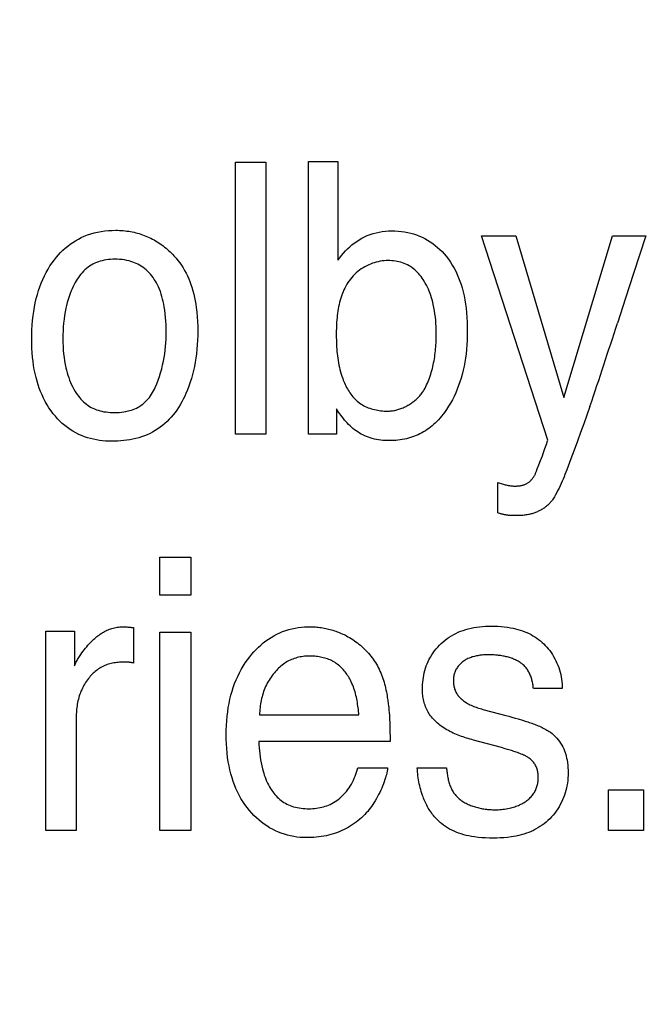
# Model space of a CAD drawing. Units: millimetres. Extents: x 0 to 1189, y 0 to 841.
# Drawn here: x 857 to 859, y 306 to 310 of the extents above; entities that cross this region are included whole.
import ezdxf

# ---------------------------------------------------------------- set-up
doc = ezdxf.new("R2010")
doc.units = ezdxf.units.MM
doc.header["$LTSCALE"] = 65.395
doc.layers.get('0').update_dxf_attribs({"linetype": 'CONTINUOUS'})
doc.layers.add('7_ALL_FEATURES', color=7, linetype='CONTINUOUS')
doc.layers.add('DEF_DRAFT_DIM', color=7, linetype='CONTINUOUS')
doc.styles.get("Standard").update_dxf_attribs({"font": 'txt', "width": 0.8})
doc.dimstyles.new('DIMSTYLE_1', dxfattribs={"dimtxt": 7, "dimasz": 3, "dimexe": 0.8, "dimexo": 0.2, "dimgap": 1.75, "dimtad": 1, "dimdec": 1, "dimlfac": 2, "dimdsep": 46, "dimtxsty": 'Standard', "dimblk": 'OPEN', "dimblk1": 'OPEN', "dimblk2": 'OPEN', "dimcen": 0.09, "dimazin": 2, "dimtp": 0.5, "dimtm": 0.5, "dimtfac": 1, "dimtdec": 1, "dimtofl": 0, "dimtmove": 0, "dimatfit": 3, "dimldrblk": 'OPEN', "dimfxl": 1, "dimtolj": 1, "dimarcsym": 0})
doc.dimstyles.new('DIMSTYLE_4', dxfattribs={"dimtxt": 7, "dimasz": 3, "dimexe": 0.8, "dimexo": 0.2, "dimgap": 1.75, "dimtad": 1, "dimdec": 1, "dimlfac": 2, "dimdsep": 46, "dimtxsty": 'Standard', "dimblk": 'OPEN', "dimblk1": 'OPEN', "dimblk2": 'OPEN', "dimcen": 0.09, "dimazin": 2, "dimtp": 0.3, "dimtm": 0.3, "dimtfac": 1, "dimtdec": 1, "dimtofl": 0, "dimtmove": 0, "dimatfit": 3, "dimldrblk": 'OPEN', "dimfxl": 1, "dimtolj": 1, "dimarcsym": 0})

# ---------------------------------------------------------------- blocks, each defined once
blk = doc.blocks.new('_OPEN')
at = {"color": 0, "linetype": 'ByBlock'}
for p, q in [((0, 0), (-1, 0.1167)), ((-1, -0.1167), (0, 0)), ((-1, 0), (0, 0))]:
    blk.add_line(p, q, dxfattribs=at)
blk = doc.blocks.new('*D21')
at = {"layer": 'DEF_DRAFT_DIM', "color": 22, "linetype": 'Continuous', "true_color": 0xe62e2e, "transparency": 16777216}
for p, q in [((892.3963, 344.0057), (739.9463, 344.0057)), ((740.7463, 344.0057), (740.7463, 317.0932)), ((740.7463, 290.1807), (740.7463, 317.0932)), ((838.279, 290.1807), (739.9463, 290.1807))]:
    blk.add_line(p, q, dxfattribs=at)
at = {"layer": 'DEF_DRAFT_DIM', "color": 22, "linetype": 'Continuous', "true_color": 0xe62e2e, "transparency": 16777216, "xscale": 3, "yscale": 3, "zscale": 3}
for p, rotation in [((740.7463, 344.0057), 90), ((740.7463, 290.1807), 270)]:
    blk.add_blockref('_OPEN', p, dxfattribs=dict(at, rotation=rotation))
blk = doc.blocks.new('*D23')
at = {"layer": 'DEF_DRAFT_DIM', "color": 22, "linetype": 'Continuous', "true_color": 0xe62e2e, "transparency": 16777216}
for p, q in [((877.9687, 326.2182), (877.9687, 397.8027)), ((827.9463, 362.2557), (878.7687, 362.2557)), ((877.9687, 362.2557), (877.9687, 326.2182)), ((877.9687, 290.1807), (877.9687, 326.2182)), ((814.2963, 290.1807), (878.7687, 290.1807))]:
    blk.add_line(p, q, dxfattribs=at)
at = {"layer": 'DEF_DRAFT_DIM', "color": 22, "linetype": 'Continuous', "true_color": 0xe62e2e, "transparency": 16777216, "xscale": 3, "yscale": 3, "zscale": 3}
for p, rotation in [((877.9687, 362.2557), 90), ((877.9687, 290.1807), 270)]:
    blk.add_blockref('_OPEN', p, dxfattribs=dict(at, rotation=rotation))

msp = doc.modelspace()

# ---------------------------------------------------------------- linework, layer by layer
at = {"layer": '7_ALL_FEATURES', "color": 7, "linetype": 'Continuous'}
for p, q in [((857.8233, 308.2432), (857.8233, 309.336)), ((857.8233, 309.336), (857.9456, 309.336)), ((857.9456, 309.336), (857.9456, 308.2432)), ((858.1172, 308.2432), (858.1172, 309.3398)), ((858.1172, 309.3398), (858.235, 309.3398)), ((858.235, 309.3398), (858.235, 308.9432)), ((859.0791, 308.2198), (858.8124, 309.0401)), ((858.8124, 309.0401), (858.9502, 309.0401)), ((858.9502, 309.0401), (859.1437, 308.3907)), ((859.1437, 308.3907), (859.3385, 309.0401)), ((859.3385, 309.0401), (859.4725, 309.0401)), ((859.4725, 309.0401), (859.4234, 308.8897)), ((858.2287, 308.3455), (858.2287, 308.2432)), ((857.9456, 308.2432), (857.8233, 308.2432)), ((858.2287, 308.2432), (858.1172, 308.2432)), ((859.0675, 308.1859), (859.0722, 308.1994)), ((859.0329, 308.0955), (859.0362, 308.104)), ((858.8782, 307.9273), (858.8782, 308.0492)), ((858.8782, 308.0492), (858.8865, 308.0466)), ((857.519, 307.5976), (857.519, 307.7499)), ((857.519, 307.7499), (857.6433, 307.7499)), ((857.6433, 307.7499), (857.6433, 307.5976)), ((857.6433, 307.5976), (857.519, 307.5976)), ((857.3856, 307.4694), (857.3902, 307.469)), ((857.0601, 306.6516), (857.0601, 307.4526)), ((857.0601, 307.4526), (857.1762, 307.4526)), ((857.1762, 307.4526), (857.1762, 307.3137)), ((857.3902, 307.469), (857.3971, 307.4682)), ((857.3971, 307.4682), (857.4017, 307.4678)), ((857.4132, 307.4669), (857.4132, 307.3244)), ((857.519, 306.6516), (857.519, 307.4488)), ((857.519, 307.4488), (857.6433, 307.4488)), ((857.6433, 307.4488), (857.6433, 306.6516)), ((857.3745, 307.328), (857.3731, 307.328)), ((859.1364, 307.2217), (859.021, 307.2217)), ((857.9196, 307.1158), (858.3193, 307.1158)), ((858.8225, 307.1368), (858.9101, 307.1137)), ((857.1827, 307.1125), (857.1827, 306.6516)), ((858.9594, 307.0997), (858.977, 307.0944)), ((858.4443, 307.0475), (858.4444, 307.0282)), ((858.4445, 307.0088), (857.9167, 307.0088)), ((858.4444, 307.0282), (858.4445, 307.0088)), ((858.8922, 306.9844), (858.78, 307.015)), ((858.9073, 306.9802), (858.8922, 306.9844)), ((858.3143, 306.9029), (858.4347, 306.9029)), ((858.5542, 306.9029), (858.6717, 306.9029)), ((859.3223, 306.6512), (859.3223, 306.8149)), ((859.3223, 306.8149), (859.4636, 306.8149)), ((859.4636, 306.8149), (859.4636, 306.6512)), ((857.1827, 306.6516), (857.0601, 306.6516)), ((857.6433, 306.6516), (857.519, 306.6516)), ((859.4636, 306.6512), (859.3223, 306.6512))]:
    msp.add_line(p, q, dxfattribs=at)
for points in [[(857.3254, 308.2153), (857.313, 308.2155), (857.3006, 308.2161), (857.2882, 308.2172), (857.2759, 308.2187), (857.2636, 308.2207), (857.2514, 308.2231), (857.2393, 308.226), (857.2273, 308.2295), (857.2155, 308.2334), (857.2039, 308.2379), (857.1926, 308.2429), (857.1807, 308.2488), (857.1692, 308.2554), (857.158, 308.2625), (857.1471, 308.2702), (857.1366, 308.2784), (857.1265, 308.287), (857.1167, 308.2962), (857.1074, 308.3057), (857.0985, 308.3156), (857.0901, 308.3259), (857.0812, 308.3376), (857.0729, 308.3497), (857.0652, 308.3622), (857.058, 308.3749), (857.0513, 308.388), (857.045, 308.4012), (857.0393, 308.4148), (857.0341, 308.4285), (857.0293, 308.4423), (857.025, 308.4563), (857.0208, 308.472), (857.017, 308.4878), (857.0138, 308.5037), (857.0111, 308.5197), (857.0088, 308.5357), (857.0068, 308.5534), (857.0053, 308.5712), (857.0042, 308.5889), (857.0036, 308.6068), (857.0034, 308.6246), (857.0036, 308.6437), (857.0043, 308.6628), (857.0054, 308.6819), (857.007, 308.701), (857.0091, 308.72), (857.0116, 308.7372), (857.0145, 308.7543), (857.0179, 308.7713), (857.0218, 308.7883), (857.0263, 308.8051), (857.031, 308.8204), (857.0361, 308.8356), (857.0418, 308.8506), (857.048, 308.8654), (857.0548, 308.8799), (857.0617, 308.8934), (857.0691, 308.9066), (857.077, 308.9196), (857.0855, 308.9322), (857.0945, 308.9445), (857.1026, 308.9544), (857.111, 308.9641), (857.1198, 308.9734), (857.129, 308.9824), (857.1385, 308.991), (857.1484, 308.9992), (857.1586, 309.007), (857.1692, 309.0143), (857.18, 309.0211), (857.1911, 309.0275), (857.2024, 309.0333), (857.2151, 309.039), (857.228, 309.044), (857.2412, 309.0484), (857.2545, 309.0522), (857.268, 309.0554), (857.2826, 309.0582), (857.2973, 309.0603), (857.3121, 309.0617), (857.3269, 309.0625), (857.3417, 309.0628)], [(857.3417, 309.0628), (857.3491, 309.0627), (857.3565, 309.0625), (857.3639, 309.0621), (857.3713, 309.0615), (857.3787, 309.0608), (857.3861, 309.06), (857.3934, 309.0589), (857.4008, 309.0577), (857.408, 309.0564), (857.415, 309.0549), (857.422, 309.0532), (857.4289, 309.0514), (857.4357, 309.0495), (857.4425, 309.0473), (857.4493, 309.045), (857.456, 309.0426), (857.4626, 309.0399), (857.4692, 309.0371), (857.4759, 309.0341), (857.4825, 309.0309), (857.489, 309.0275), (857.4954, 309.024), (857.5017, 309.0203), (857.508, 309.0165), (857.5142, 309.0125), (857.5203, 309.0084), (857.5263, 309.0041), (857.5322, 308.9998), (857.538, 308.9952), (857.5437, 308.9906), (857.5493, 308.9858), (857.5548, 308.981), (857.5602, 308.976), (857.5654, 308.9709), (857.5706, 308.9657), (857.5756, 308.9605)], [(858.235, 308.9432), (858.2421, 308.9527), (858.2494, 308.962), (858.2571, 308.971), (858.2652, 308.9797), (858.2736, 308.9882), (858.2823, 308.9963), (858.2913, 309.004), (858.3006, 309.0114), (858.3103, 309.0183), (858.3202, 309.0247), (858.3305, 309.0306), (858.3416, 309.0362), (858.353, 309.0413), (858.3647, 309.0457), (858.3767, 309.0496), (858.3888, 309.0529), (858.401, 309.0556), (858.4134, 309.0577), (858.4259, 309.0593), (858.4384, 309.0603), (858.4509, 309.0607), (858.4639, 309.0606), (858.477, 309.0599), (858.4899, 309.0586), (858.5028, 309.0567), (858.5156, 309.0543), (858.5275, 309.0515), (858.5393, 309.0482), (858.551, 309.0443), (858.5625, 309.0399), (858.5737, 309.035), (858.5848, 309.0295), (858.5956, 309.0234), (858.6061, 309.0169), (858.6163, 309.0098), (858.6262, 309.0022), (858.6358, 308.9943), (858.645, 308.9858), (858.6538, 308.9771), (858.6623, 308.9679), (858.6703, 308.9584), (858.6791, 308.9471), (858.6873, 308.9354), (858.6949, 308.9234), (858.702, 308.911), (858.7086, 308.8983), (858.7147, 308.8854), (858.7203, 308.8723), (858.7254, 308.8589), (858.73, 308.8454), (858.7342, 308.8318), (858.7384, 308.8157), (858.7421, 308.7995), (858.7452, 308.7832), (858.7478, 308.7667), (858.75, 308.7503), (858.752, 308.7316), (858.7535, 308.7129), (858.7545, 308.6942), (858.7551, 308.6754), (858.7552, 308.6566), (858.755, 308.6385), (858.7544, 308.6204), (858.7534, 308.6024), (858.752, 308.5843), (858.7501, 308.5664), (858.7479, 308.5497), (858.7452, 308.5332), (858.7421, 308.5167), (858.7386, 308.5003), (858.7345, 308.484), (858.7303, 308.4688), (858.7255, 308.4537), (858.7203, 308.4388), (858.7146, 308.4241), (858.7084, 308.4096), (858.702, 308.3958), (858.6951, 308.3823), (858.6878, 308.369), (858.68, 308.356), (858.6717, 308.3433), (858.6635, 308.3315)], [(857.5004, 308.431), (857.5065, 308.4457), (857.5121, 308.4605), (857.5173, 308.4756), (857.522, 308.4908), (857.5262, 308.5062), (857.53, 308.5217), (857.5333, 308.5372), (857.536, 308.5518), (857.5383, 308.5664), (857.5402, 308.5811), (857.5417, 308.5958), (857.5429, 308.6105), (857.5438, 308.6253), (857.5443, 308.6401), (857.5445, 308.6549), (857.5444, 308.6694), (857.5439, 308.6839), (857.5432, 308.6983), (857.5421, 308.7128), (857.5406, 308.7272), (857.5388, 308.7416), (857.5366, 308.7559), (857.5347, 308.7662), (857.5325, 308.7764), (857.5301, 308.7867), (857.5274, 308.7968), (857.5243, 308.8068), (857.5209, 308.8168), (857.517, 308.8266), (857.5128, 308.8363), (857.5091, 308.8438), (857.5051, 308.8513), (857.5009, 308.8586), (857.4964, 308.8657), (857.4916, 308.8727), (857.4865, 308.8794), (857.4812, 308.886), (857.4756, 308.8922), (857.4697, 308.8982), (857.4636, 308.9039), (857.4572, 308.9093), (857.4506, 308.9143), (857.4437, 308.919), (857.4372, 308.9229), (857.4306, 308.9264), (857.4238, 308.9297), (857.4169, 308.9326), (857.4098, 308.9352), (857.4027, 308.9376), (857.3954, 308.9396), (857.386, 308.9419), (857.3764, 308.9436), (857.3668, 308.9449), (857.3572, 308.9459), (857.3475, 308.9464), (857.3378, 308.9465), (857.3292, 308.9463), (857.3206, 308.9459), (857.312, 308.9451), (857.3035, 308.944), (857.295, 308.9425), (857.2866, 308.9406), (857.279, 308.9386), (857.2715, 308.9362), (857.2642, 308.9334), (857.2569, 308.9303), (857.2499, 308.9269), (857.243, 308.923), (857.2363, 308.9187), (857.2299, 308.9141), (857.2237, 308.9091), (857.2177, 308.9037), (857.212, 308.8981), (857.2065, 308.8923), (857.2012, 308.8862), (857.1962, 308.8798), (857.1914, 308.8733), (857.1868, 308.8667), (857.1825, 308.8599), (857.1784, 308.853), (857.1739, 308.8448), (857.1698, 308.8366), (857.1659, 308.8282), (857.1622, 308.8197)], [(857.5756, 308.9605), (857.5838, 308.9514), (857.5915, 308.942), (857.5988, 308.9323), (857.6058, 308.9223), (857.6123, 308.9119), (857.6185, 308.9013), (857.6242, 308.8905), (857.6296, 308.8794), (857.6347, 308.8682), (857.6393, 308.8568), (857.6436, 308.8453), (857.6475, 308.8337), (857.6515, 308.8203), (857.6551, 308.8068), (857.6582, 308.7932), (857.6609, 308.7796), (857.6633, 308.7659), (857.6653, 308.7521), (857.6675, 308.7335), (857.6692, 308.7148), (857.6703, 308.696), (857.671, 308.6773), (857.6712, 308.6585), (857.6711, 308.6401), (857.6705, 308.6217), (857.6694, 308.6033), (857.6679, 308.5849), (857.666, 308.5666), (857.6637, 308.5497), (857.6611, 308.5329), (857.6579, 308.5162), (857.6543, 308.4995), (857.6502, 308.483), (857.6459, 308.4676), (857.6411, 308.4524), (857.6358, 308.4373), (857.6301, 308.4224), (857.6239, 308.4077), (857.6187, 308.3961), (857.6131, 308.3846), (857.6072, 308.3733), (857.601, 308.3622), (857.5943, 308.3513), (857.5872, 308.3407), (857.5801, 308.331), (857.5726, 308.3215), (857.5648, 308.3124), (857.5566, 308.3035), (857.548, 308.295), (857.5391, 308.2868), (857.5298, 308.279), (857.5203, 308.2716), (857.5104, 308.2647), (857.5003, 308.2582), (857.4899, 308.2521), (857.4793, 308.2466), (857.4682, 308.2415), (857.457, 308.237), (857.4455, 308.2329), (857.4339, 308.2293), (857.4221, 308.2261), (857.4102, 308.2235), (857.3982, 308.2212), (857.3861, 308.2193), (857.374, 308.2178), (857.3618, 308.2167), (857.3496, 308.2159), (857.3375, 308.2154), (857.3254, 308.2153)], [(858.6305, 308.6504), (858.6304, 308.6632), (858.63, 308.6761), (858.6292, 308.6889), (858.6282, 308.7017), (858.6269, 308.7144), (858.6252, 308.7272), (858.6232, 308.7399), (858.6208, 308.7525), (858.6181, 308.7651), (858.616, 308.774), (858.6137, 308.7829), (858.6111, 308.7917), (858.6084, 308.8005), (858.6054, 308.8092), (858.6021, 308.8177), (858.5986, 308.8262), (858.5948, 308.8346), (858.5907, 308.8428), (858.5863, 308.8509), (858.5816, 308.8588), (858.5777, 308.865), (858.5735, 308.871), (858.5691, 308.8769), (858.5646, 308.8827), (858.5598, 308.8882), (858.5548, 308.8936), (858.5496, 308.8988), (858.5443, 308.9037), (858.5387, 308.9083), (858.5329, 308.9127), (858.5269, 308.9168), (858.5208, 308.9206), (858.5144, 308.924), (858.5079, 308.9271), (858.5012, 308.9299), (858.4944, 308.9323), (858.4875, 308.9345), (858.4804, 308.9363), (858.4733, 308.9378), (858.4661, 308.9391), (858.4588, 308.94), (858.4515, 308.9407), (858.4442, 308.9411), (858.4369, 308.9412), (858.4288, 308.941), (858.4207, 308.9404), (858.4127, 308.9395), (858.4047, 308.9383), (858.3968, 308.9368), (858.389, 308.9349), (858.3812, 308.9327), (858.3736, 308.9302), (858.366, 308.9274), (858.3586, 308.9242), (858.3509, 308.9205), (858.3434, 308.9165), (858.336, 308.9122), (858.3289, 308.9075), (858.3219, 308.9026), (858.3152, 308.8973), (858.3087, 308.8918), (858.3025, 308.886), (858.2965, 308.8799), (858.2908, 308.8737), (858.2854, 308.867), (858.2803, 308.8602), (858.2754, 308.8531), (858.2709, 308.8458), (858.2666, 308.8384), (858.2626, 308.8308), (858.2589, 308.823), (858.2554, 308.815), (858.2522, 308.8069), (858.2493, 308.7987), (858.2465, 308.7903), (858.244, 308.7819), (858.2417, 308.7733), (858.2397, 308.7647), (858.2378, 308.756), (858.2361, 308.7473), (858.2346, 308.7385), (858.2333, 308.7296), (858.2322, 308.7208), (858.2312, 308.7119), (858.2304, 308.703), (858.2297, 308.6941), (858.2292, 308.6853), (858.2288, 308.6765), (858.2285, 308.6677), (858.2284, 308.659), (858.2283, 308.6504)], [(859.4234, 308.8897), (859.3909, 308.7901), (859.3587, 308.6904)], [(857.1622, 308.8197), (857.1577, 308.8083), (857.1537, 308.7968), (857.15, 308.7851), (857.1467, 308.7732), (857.1437, 308.7613), (857.141, 308.7494), (857.1381, 308.7347), (857.1356, 308.72), (857.1334, 308.7052), (857.1317, 308.6904), (857.1303, 308.6746), (857.1294, 308.6588), (857.1288, 308.6429), (857.1286, 308.627), (857.1288, 308.6117), (857.1294, 308.5964), (857.1303, 308.5812), (857.1317, 308.566), (857.1334, 308.552), (857.1355, 308.538), (857.138, 308.5241), (857.141, 308.5103), (857.1434, 308.5003), (857.1461, 308.4904), (857.149, 308.4806), (857.1522, 308.4708), (857.1557, 308.4612), (857.1595, 308.4517), (857.1637, 308.4423), (857.1682, 308.433), (857.1731, 308.424), (857.1784, 308.4151), (857.1826, 308.4087), (857.187, 308.4024), (857.1916, 308.3963), (857.1964, 308.3904), (857.2014, 308.3846), (857.2067, 308.3791), (857.2122, 308.3738), (857.2179, 308.3687), (857.2238, 308.364), (857.2299, 308.3595), (857.2362, 308.3554), (857.2427, 308.3516), (857.2495, 308.3481), (857.2565, 308.345), (857.2637, 308.3422), (857.271, 308.3398), (857.2784, 308.3377), (857.2858, 308.3359), (857.2942, 308.3342), (857.3025, 308.3329), (857.311, 308.3319), (857.3194, 308.3312), (857.3279, 308.3308), (857.3364, 308.3307), (857.3456, 308.3309), (857.3549, 308.3313), (857.3641, 308.3321), (857.3733, 308.3333), (857.3824, 308.3349), (857.3915, 308.3369), (857.3983, 308.3387), (857.4051, 308.3408), (857.4118, 308.3432), (857.4183, 308.3459), (857.4248, 308.3488), (857.4311, 308.3521), (857.4372, 308.3556), (857.4435, 308.3598), (857.4497, 308.3644), (857.4556, 308.3693), (857.4612, 308.3744), (857.4667, 308.3799), (857.4718, 308.3856), (857.4767, 308.3916), (857.4814, 308.3977), (857.4858, 308.4041), (857.4898, 308.4106), (857.4937, 308.4173), (857.4972, 308.4241), (857.5004, 308.431)], [(858.2283, 308.6504), (858.2283, 308.6412), (858.2284, 308.6319), (858.2286, 308.6227), (858.2289, 308.6134), (858.2293, 308.6042), (858.2297, 308.5949), (858.2303, 308.5857), (858.2311, 308.5764), (858.2319, 308.5672), (858.233, 308.558), (858.2342, 308.5488), (858.2355, 308.5396), (858.2371, 308.5305), (858.2388, 308.5214), (858.2408, 308.5123), (858.2429, 308.5033), (858.2453, 308.4943), (858.248, 308.4853), (858.2508, 308.4764), (858.254, 308.4675), (858.2563, 308.4614), (858.2587, 308.4554), (858.2613, 308.4494), (858.264, 308.4434), (858.2669, 308.4375), (858.2699, 308.4318), (858.273, 308.426), (858.2763, 308.4204), (858.2797, 308.4149), (858.2833, 308.4096), (858.2871, 308.4043), (858.291, 308.3992), (858.295, 308.3943), (858.2992, 308.3895), (858.3036, 308.3849), (858.3082, 308.3804), (858.3129, 308.3762), (858.3178, 308.3722), (858.3229, 308.3684), (858.3282, 308.3648), (858.3336, 308.3614), (858.3393, 308.3583), (858.3451, 308.3554), (858.351, 308.3527), (858.357, 308.3502), (858.3631, 308.3479), (858.3693, 308.3459), (858.3756, 308.344), (858.382, 308.3424), (858.3884, 308.341), (858.3949, 308.3397), (858.4014, 308.3387), (858.4079, 308.3379), (858.4144, 308.3372), (858.4209, 308.3368), (858.4274, 308.3365), (858.4338, 308.3364)], [(858.5816, 308.4225), (858.5851, 308.429), (858.5884, 308.4355), (858.5916, 308.4421), (858.5946, 308.4488), (858.5975, 308.4555), (858.6002, 308.4623), (858.6028, 308.4692), (858.6055, 308.4767), (858.608, 308.4843), (858.6104, 308.4919), (858.6126, 308.4996), (858.6146, 308.5073), (858.6165, 308.5151), (858.6183, 308.5229), (858.6199, 308.5307), (858.6214, 308.5386), (858.6228, 308.5465), (858.624, 308.5545), (858.6251, 308.5624), (858.6261, 308.5704), (858.627, 308.5784), (858.6278, 308.5864), (858.6285, 308.5944), (858.629, 308.6024), (858.6295, 308.6104), (858.6299, 308.6184), (858.6302, 308.6264), (858.6304, 308.6344), (858.6305, 308.6424), (858.6305, 308.6504)], [(858.4338, 308.3364), (858.438, 308.3365), (858.4422, 308.3367), (858.4464, 308.337), (858.4506, 308.3374), (858.4548, 308.338), (858.4591, 308.3387), (858.4633, 308.3395), (858.4675, 308.3404), (858.4717, 308.3414), (858.4759, 308.3426), (858.4801, 308.3438), (858.4843, 308.3452), (858.4884, 308.3467), (858.4925, 308.3483), (858.4966, 308.3499), (858.5007, 308.3517), (858.5047, 308.3536), (858.5087, 308.3556), (858.5126, 308.3576), (858.5165, 308.3598), (858.5204, 308.362), (858.5242, 308.3644), (858.5279, 308.3668), (858.5316, 308.3693), (858.5352, 308.3719), (858.5387, 308.3745), (858.5422, 308.3773), (858.5456, 308.3801), (858.5489, 308.383), (858.5522, 308.3859), (858.5554, 308.389), (858.5584, 308.392), (858.5614, 308.3952), (858.5643, 308.3984), (858.5671, 308.4017), (858.5698, 308.405), (858.5724, 308.4084), (858.5749, 308.4119), (858.5772, 308.4154), (858.5795, 308.4189), (858.5816, 308.4225)], [(858.6635, 308.3315), (858.6578, 308.3239), (858.6518, 308.3164), (858.6457, 308.3091), (858.6394, 308.302), (858.6328, 308.295), (858.626, 308.2883), (858.6198, 308.2827), (858.6135, 308.2772), (858.607, 308.272), (858.6004, 308.267), (858.5936, 308.2621), (858.5866, 308.2576), (858.5795, 308.2532), (858.5723, 308.2491), (858.5649, 308.2453), (858.5575, 308.2417), (858.5499, 308.2384), (858.5422, 308.2353), (858.5344, 308.2325), (858.5266, 308.2299), (858.5186, 308.2276), (858.5106, 308.2256), (858.5021, 308.2236), (858.4935, 308.222), (858.4848, 308.2206), (858.4761, 308.2195), (858.4674, 308.2187), (858.4586, 308.2181), (858.4498, 308.2178), (858.441, 308.2177), (858.4325, 308.2179), (858.4239, 308.2182), (858.4153, 308.2189), (858.4068, 308.2198), (858.3983, 308.221), (858.3899, 308.2225), (858.3815, 308.2242), (858.3732, 308.2263), (858.365, 308.2288), (858.3574, 308.2313), (858.3499, 308.2342), (858.3426, 308.2373), (858.3353, 308.2407), (858.3283, 308.2444), (858.3213, 308.2484), (858.3145, 308.2526), (858.3079, 308.2571), (858.3015, 308.2618), (858.2953, 308.2668), (858.2893, 308.2719), (858.2835, 308.2773), (858.2779, 308.2829), (858.2724, 308.2887), (858.2671, 308.2946), (858.2619, 308.3007), (858.2568, 308.3068), (858.2519, 308.3131), (858.2471, 308.3195), (858.2423, 308.3259), (858.2377, 308.3324), (858.2331, 308.339), (858.2287, 308.3455)], [(859.2484, 308.3555), (859.2361, 308.3203), (859.2237, 308.2852), (859.211, 308.2501), (859.1981, 308.2151), (859.1851, 308.1801), (859.172, 308.1451)], [(859.0496, 308.1378), (859.0533, 308.1474), (859.0569, 308.157), (859.0605, 308.1666), (859.0675, 308.1859)], [(859.0722, 308.1994), (859.0746, 308.2062), (859.0769, 308.213), (859.0791, 308.2198)], [(859.172, 308.1451), (859.1551, 308.1008), (859.1515, 308.0914), (859.1479, 308.0821), (859.1442, 308.0728), (859.1404, 308.0636), (859.1365, 308.0544), (859.1325, 308.0452), (859.1284, 308.0361), (859.1242, 308.0271), (859.1197, 308.0182), (859.1151, 308.0094), (859.1103, 308.0007), (859.1053, 307.9921), (859.1001, 307.9836)], [(859.0362, 308.104), (859.0429, 308.1209), (859.0496, 308.1378)], [(858.8865, 308.0466), (858.8907, 308.0453), (858.8948, 308.0441), (858.899, 308.0429), (858.9032, 308.0418), (858.9074, 308.0407), (858.9117, 308.0397), (858.9159, 308.0387), (858.9201, 308.0379), (858.9244, 308.0372), (858.9285, 308.0366), (858.9325, 308.0361), (858.9366, 308.0357), (858.9407, 308.0355), (858.9449, 308.0353), (858.949, 308.0353), (858.9518, 308.0353), (858.9545, 308.0354), (858.9573, 308.0356), (858.96, 308.0358), (858.9628, 308.036), (858.9655, 308.0364), (858.9682, 308.0368), (858.9709, 308.0372), (858.9736, 308.0377), (858.9763, 308.0384), (858.979, 308.039), (858.9816, 308.0398), (858.9841, 308.0407), (858.9867, 308.0416), (858.9892, 308.0426), (858.9916, 308.0438), (858.994, 308.045), (858.9964, 308.0463), (858.9986, 308.0477), (859.0008, 308.0492), (859.0029, 308.0508), (859.005, 308.0524), (859.007, 308.0542), (859.0089, 308.056), (859.0108, 308.0579), (859.0126, 308.0599), (859.0144, 308.0619), (859.0161, 308.0639), (859.0177, 308.0661), (859.0193, 308.0682), (859.0209, 308.0704), (859.0224, 308.0726), (859.0238, 308.0749), (859.0252, 308.0771)], [(859.0252, 308.0771), (859.0265, 308.0797), (859.0277, 308.0822), (859.0288, 308.0848), (859.0299, 308.0875), (859.0309, 308.0901), (859.0329, 308.0955)], [(859.1001, 307.9836), (859.0981, 307.9805), (859.0959, 307.9775), (859.0937, 307.9746), (859.0914, 307.9717), (859.089, 307.9689), (859.0865, 307.9662), (859.0839, 307.9635), (859.0812, 307.961), (859.0784, 307.9584), (859.0756, 307.956), (859.0727, 307.9536), (859.0697, 307.9513), (859.0667, 307.949), (859.0636, 307.9469), (859.0604, 307.9448), (859.0572, 307.9428), (859.0539, 307.9408), (859.0506, 307.9389), (859.0472, 307.9371), (859.0438, 307.9354), (859.0403, 307.9338), (859.0369, 307.9322), (859.0333, 307.9307), (859.0298, 307.9293), (859.0262, 307.9279), (859.0226, 307.9267), (859.019, 307.9255), (859.0154, 307.9244), (859.0117, 307.9234), (859.0081, 307.9224), (859.0044, 307.9216), (859.0008, 307.9208), (858.9964, 307.9199), (858.992, 307.9192), (858.9876, 307.9186), (858.9832, 307.9181), (858.9788, 307.9176), (858.9744, 307.9173), (858.9699, 307.917), (858.9655, 307.9168), (858.9611, 307.9167), (858.9567, 307.9166), (858.9523, 307.9166)], [(858.886, 307.9249), (858.8808, 307.9265), (858.8782, 307.9273)], [(858.9523, 307.9166), (858.9443, 307.9166), (858.9416, 307.9166), (858.9389, 307.9167), (858.9363, 307.9167), (858.9336, 307.9168), (858.9309, 307.9169), (858.9282, 307.9171), (858.9256, 307.9172), (858.9229, 307.9174), (858.9203, 307.9177), (858.9176, 307.918), (858.915, 307.9183), (858.9123, 307.9187), (858.9097, 307.9191), (858.907, 307.9196), (858.9044, 307.9202), (858.9017, 307.9207), (858.8991, 307.9214), (858.8965, 307.922), (858.8938, 307.9227), (858.8912, 307.9234), (858.8886, 307.9242), (858.886, 307.9249)], [(857.1762, 307.3137), (857.1779, 307.3181), (857.1797, 307.3224), (857.1816, 307.3266), (857.1837, 307.3308), (857.1859, 307.3349), (857.1882, 307.339), (857.1906, 307.343), (857.1931, 307.347), (857.1956, 307.351), (857.1982, 307.3549), (857.2009, 307.3588), (857.2054, 307.3652), (857.21, 307.3714), (857.2148, 307.3776), (857.2196, 307.3837), (857.2246, 307.3897), (857.2298, 307.3956), (857.235, 307.4014), (857.2404, 307.407), (857.2459, 307.4126), (857.2498, 307.4163), (857.2537, 307.4199), (857.2576, 307.4235), (857.2616, 307.427), (857.2657, 307.4304), (857.2699, 307.4337), (857.2741, 307.4369), (857.2784, 307.44), (857.2828, 307.4429), (857.2873, 307.4458), (857.2919, 307.4485), (857.2965, 307.4511), (857.3012, 307.4535), (857.306, 307.4558), (857.3109, 307.4579), (857.316, 307.4599), (857.3211, 307.4616), (857.3262, 307.4633), (857.3315, 307.4647), (857.3367, 307.466), (857.342, 307.4671), (857.3474, 307.468), (857.3527, 307.4688), (857.3581, 307.4694), (857.3635, 307.4698), (857.3689, 307.47), (857.3743, 307.4701)], [(857.3743, 307.4701), (857.3757, 307.4701), (857.3771, 307.4701), (857.3785, 307.47), (857.38, 307.4699), (857.3814, 307.4698), (857.3828, 307.4697), (857.3842, 307.4696), (857.3856, 307.4694)], [(858.1083, 306.623), (858.0955, 306.6232), (858.0827, 306.6241), (858.0699, 306.6254), (858.0571, 306.6274), (858.0445, 306.6298), (858.0319, 306.6328), (858.0195, 306.6364), (858.0073, 306.6405), (857.9953, 306.6452), (857.9835, 306.6503), (857.9716, 306.6563), (857.96, 306.6628), (857.9487, 306.6698), (857.9377, 306.6774), (857.927, 306.6854), (857.9167, 306.6939), (857.9068, 306.7028), (857.8973, 306.7121), (857.8881, 306.7218), (857.8793, 306.7318), (857.87, 306.7435), (857.8612, 306.7556), (857.8529, 306.768), (857.8451, 306.7807), (857.8378, 306.7938), (857.8311, 306.8071), (857.8248, 306.8207), (857.8191, 306.8345), (857.8139, 306.8484), (857.8092, 306.8626), (857.8045, 306.8787), (857.8005, 306.8949), (857.797, 306.9112), (857.794, 306.9277), (857.7915, 306.9442), (857.7893, 306.9626), (857.7877, 306.9811), (857.7865, 306.9996), (857.7858, 307.0182), (857.7856, 307.0367), (857.7858, 307.0552), (857.7865, 307.0736), (857.7877, 307.092), (857.7894, 307.1104), (857.7916, 307.1287), (857.7941, 307.1455), (857.7971, 307.1622), (857.8006, 307.1787), (857.8047, 307.1952), (857.8093, 307.2115), (857.8142, 307.2266), (857.8196, 307.2416), (857.8255, 307.2563), (857.832, 307.2708), (857.839, 307.2851), (857.8462, 307.2986), (857.854, 307.3118), (857.8623, 307.3247), (857.8711, 307.3373), (857.8804, 307.3495), (857.8886, 307.3596), (857.8971, 307.3693), (857.906, 307.3787), (857.9153, 307.3879), (857.9248, 307.3966), (857.9347, 307.405), (857.945, 307.4129), (857.9555, 307.4204), (857.9664, 307.4275), (857.9775, 307.434), (857.989, 307.4401), (858.0007, 307.4455), (858.0126, 307.4504), (858.0248, 307.4548), (858.0372, 307.4586), (858.0497, 307.4618), (858.0623, 307.4646), (858.0751, 307.4668), (858.0879, 307.4684), (858.1007, 307.4695), (858.1135, 307.4701), (858.1263, 307.4701)], [(858.1263, 307.4701), (858.1323, 307.47), (858.1382, 307.4697), (858.1442, 307.4693), (858.1501, 307.4688), (858.156, 307.4682), (858.162, 307.4674), (858.1679, 307.4666), (858.1738, 307.4656), (858.1798, 307.4646), (858.1857, 307.4634), (858.1915, 307.4621), (858.1974, 307.4607), (858.2032, 307.4592), (858.209, 307.4576), (858.2148, 307.4559), (858.2205, 307.4541), (858.2262, 307.4521), (858.2318, 307.4501), (858.2374, 307.448), (858.243, 307.4457), (858.2485, 307.4434), (858.254, 307.4409), (858.2594, 307.4384), (858.2647, 307.4358), (858.27, 307.433), (858.2752, 307.4302)], [(858.5747, 307.219), (858.5749, 307.2285), (858.5753, 307.238), (858.576, 307.2475), (858.5771, 307.2569), (858.5784, 307.2664), (858.5801, 307.2758), (858.5821, 307.2851), (858.5845, 307.2943), (858.5872, 307.3035), (858.5903, 307.3125), (858.5937, 307.3214), (858.5977, 307.3305), (858.6021, 307.3394), (858.6069, 307.3482), (858.612, 307.3567), (858.6176, 307.365), (858.6234, 307.373), (858.6296, 307.3808), (858.6362, 307.3884), (858.643, 307.3956), (858.6502, 307.4026), (858.6579, 307.4095), (858.6659, 307.4161), (858.6741, 307.4223), (858.6827, 307.4281), (858.6914, 307.4336), (858.7004, 307.4388), (858.7095, 307.4435), (858.7189, 307.4479), (858.7284, 307.4519), (858.738, 307.4555), (858.7486, 307.459), (858.7593, 307.462), (858.7701, 307.4646), (858.781, 307.4668), (858.7919, 307.4687), (858.804, 307.4703), (858.816, 307.4715), (858.8281, 307.4724), (858.8403, 307.4729), (858.8524, 307.4731), (858.8653, 307.4729), (858.8782, 307.4724), (858.8911, 307.4715), (858.904, 307.4703), (858.9168, 307.4686), (858.9295, 307.4664), (858.9391, 307.4645), (858.9487, 307.4622), (858.9582, 307.4597), (858.9675, 307.4569), (858.9768, 307.4537), (858.986, 307.4503), (858.995, 307.4465), (859.0033, 307.4426), (859.0114, 307.4385), (859.0193, 307.434), (859.0271, 307.4293), (859.0346, 307.4242), (859.042, 307.4189), (859.0491, 307.4132), (859.056, 307.4074), (859.0626, 307.4012), (859.0689, 307.3948), (859.075, 307.3881), (859.0809, 307.3812), (859.0865, 307.3741), (859.0918, 307.3668), (859.0973, 307.3587), (859.1024, 307.3504), (859.1072, 307.3419), (859.1116, 307.3333), (859.1157, 307.3244), (859.1195, 307.3154), (859.1229, 307.3063), (859.1259, 307.297), (859.1285, 307.2878), (859.1307, 307.2785), (859.1326, 307.2692), (859.1341, 307.2597), (859.1352, 307.2503), (859.136, 307.2408), (859.1364, 307.2312), (859.1364, 307.2217)], [(857.4017, 307.4678), (857.404, 307.4675), (857.4063, 307.4673), (857.4086, 307.4671), (857.4109, 307.467), (857.4132, 307.4669)], [(858.2752, 307.4302), (858.2817, 307.4264), (858.2882, 307.4224), (858.2946, 307.4183), (858.3009, 307.4141), (858.3071, 307.4097), (858.3133, 307.4051), (858.3193, 307.4004), (858.3252, 307.3955), (858.331, 307.3905), (858.3366, 307.3854), (858.3422, 307.3801), (858.3476, 307.3747), (858.3529, 307.3691), (858.358, 307.3634), (858.363, 307.3576), (858.3678, 307.3517), (858.3725, 307.3457), (858.377, 307.3395), (858.3813, 307.3332), (858.3854, 307.3268), (858.3895, 307.32), (858.3934, 307.3132), (858.3971, 307.3062), (858.4007, 307.2991), (858.404, 307.292), (858.4072, 307.2847), (858.4102, 307.2774), (858.413, 307.27), (858.4156, 307.2625), (858.4181, 307.255), (858.4204, 307.2474), (858.4226, 307.2398), (858.4246, 307.2321), (858.4264, 307.2244), (858.4281, 307.2166), (858.4297, 307.2089), (858.4311, 307.2011), (858.4323, 307.1933), (858.4335, 307.1856)], [(858.1189, 307.3523), (858.1129, 307.3522), (858.1069, 307.3519), (858.1008, 307.3514), (858.0948, 307.3508), (858.0888, 307.3499), (858.0828, 307.3488), (858.0768, 307.3476), (858.0709, 307.3461), (858.0651, 307.3444), (858.0593, 307.3425), (858.0536, 307.3405), (858.048, 307.3382), (858.0424, 307.3357), (858.0368, 307.3329), (858.0314, 307.3299), (858.026, 307.3267), (858.0208, 307.3234), (858.0157, 307.3198), (858.0107, 307.316), (858.0058, 307.3121), (858.0011, 307.3081), (857.9964, 307.3038), (857.9919, 307.2995), (857.9876, 307.295), (857.9833, 307.2904), (857.9792, 307.2856), (857.9746, 307.28), (857.9701, 307.2742), (857.9659, 307.2682), (857.9618, 307.2622), (857.9579, 307.256), (857.9542, 307.2497), (857.9507, 307.2433), (857.9474, 307.2368), (857.9443, 307.2302), (857.9413, 307.2235), (857.9386, 307.2167), (857.9361, 307.2099), (857.9337, 307.2029), (857.9315, 307.1958), (857.9296, 307.1887), (857.9278, 307.1816), (857.9262, 307.1744), (857.9248, 307.1671), (857.9235, 307.1598), (857.9225, 307.1525), (857.9216, 307.1452), (857.9209, 307.1379), (857.9203, 307.1305), (857.9199, 307.1231), (857.9196, 307.1158)], [(858.3193, 307.1158), (858.3186, 307.123), (858.3178, 307.1301), (858.317, 307.1373), (858.3162, 307.1445), (858.3152, 307.1517), (858.3142, 307.1589), (858.3131, 307.166), (858.3118, 307.1732), (858.3104, 307.1803), (858.309, 307.1874), (858.3073, 307.1944), (858.3056, 307.2014), (858.3036, 307.2084), (858.3016, 307.2153), (858.2993, 307.2222), (858.2969, 307.229), (858.2943, 307.2357), (858.2914, 307.2424), (858.2884, 307.249), (858.2852, 307.2555), (858.2825, 307.2604), (858.2798, 307.2653), (858.2769, 307.2701), (858.2738, 307.2748), (858.2707, 307.2795), (858.2674, 307.284), (858.264, 307.2885), (858.2605, 307.2929), (858.2568, 307.2971), (858.253, 307.3012), (858.2491, 307.3052), (858.2451, 307.3091), (858.241, 307.3128), (858.2367, 307.3163), (858.2324, 307.3197), (858.2279, 307.323), (858.2233, 307.326), (858.2186, 307.3289), (858.2136, 307.3317), (858.2085, 307.3342), (858.2033, 307.3366), (858.198, 307.3388), (858.1927, 307.3408), (858.1872, 307.3426), (858.1817, 307.3443), (858.1761, 307.3457), (858.1705, 307.3471), (858.1648, 307.3482), (858.1591, 307.3492), (858.1534, 307.3501), (858.1476, 307.3508), (858.1419, 307.3513), (858.1361, 307.3518), (858.1304, 307.3521), (858.1246, 307.3522), (858.1189, 307.3523)], [(858.8424, 307.3575), (858.8379, 307.3574), (858.8334, 307.3573), (858.8289, 307.3572), (858.8244, 307.357), (858.8198, 307.3567), (858.8152, 307.3563), (858.8107, 307.3558), (858.8061, 307.3553), (858.8015, 307.3546), (858.797, 307.3539), (858.7925, 307.3531), (858.788, 307.3521), (858.7835, 307.3511), (858.7791, 307.3499), (858.7748, 307.3486), (858.7705, 307.3472), (858.7662, 307.3457), (858.762, 307.344), (858.7579, 307.3422), (858.7539, 307.3403), (858.7499, 307.3382), (858.7461, 307.336), (858.7423, 307.3336), (858.7386, 307.3311), (858.7351, 307.3284), (858.732, 307.3258), (858.7291, 307.3231), (858.7262, 307.3204), (858.7235, 307.3175), (858.7208, 307.3144), (858.7183, 307.3113), (858.716, 307.3081), (858.7138, 307.3048), (858.7117, 307.3014), (858.7097, 307.2979), (858.708, 307.2944), (858.7064, 307.2907), (858.7049, 307.2869), (858.7036, 307.2831), (858.7025, 307.2793), (858.7015, 307.2753), (858.7008, 307.2714), (858.7001, 307.2674), (858.6996, 307.2634), (858.6993, 307.2593), (858.6991, 307.2553), (858.6991, 307.2512), (858.6992, 307.2471), (858.6995, 307.243), (858.6999, 307.2389), (858.7005, 307.2349), (858.7012, 307.2309), (858.7021, 307.2269), (858.7031, 307.2229), (858.7043, 307.2191), (858.7057, 307.2153), (858.7073, 307.2115), (858.709, 307.2079), (858.7109, 307.2044), (858.7129, 307.201), (858.7151, 307.1977), (858.7174, 307.1945), (858.7199, 307.1915), (858.7225, 307.1885), (858.7253, 307.1856), (858.7281, 307.1828), (858.7311, 307.1801), (858.7341, 307.1775), (858.7372, 307.175), (858.7404, 307.1726), (858.7437, 307.1702), (858.747, 307.168), (858.7516, 307.165), (858.7563, 307.1622), (858.7611, 307.1596), (858.766, 307.1571), (858.7709, 307.1547), (858.7759, 307.1525), (858.781, 307.1504), (858.786, 307.1484), (858.7912, 307.1465), (858.7963, 307.1447), (858.8015, 307.1429), (858.8067, 307.1413), (858.812, 307.1397), (858.8172, 307.1383), (858.8225, 307.1368)], [(859.021, 307.2217), (859.0206, 307.2259), (859.0202, 307.2301), (859.0196, 307.2344), (859.0189, 307.2386), (859.0182, 307.2428), (859.0173, 307.247), (859.0164, 307.2512), (859.0153, 307.2554), (859.0142, 307.2596), (859.0129, 307.2637), (859.0116, 307.2678), (859.0101, 307.2718), (859.0086, 307.2758), (859.0069, 307.2797), (859.0051, 307.2836), (859.0032, 307.2873), (859.0011, 307.291), (858.999, 307.2946), (858.9967, 307.2981), (858.9943, 307.3015), (858.9917, 307.3048), (858.9891, 307.3079), (858.9863, 307.3109), (858.9834, 307.3138), (858.9804, 307.3166), (858.9773, 307.3193), (858.9741, 307.3219), (858.9708, 307.3244), (858.9673, 307.3267), (858.9638, 307.329), (858.9602, 307.3312), (858.9565, 307.3332), (858.9528, 307.3352), (858.9489, 307.337), (858.945, 307.3388), (858.941, 307.3405), (858.937, 307.3421), (858.9329, 307.3436), (858.9288, 307.345), (858.9246, 307.3463), (858.9204, 307.3475), (858.9161, 307.3487), (858.9118, 307.3498), (858.9075, 307.3508), (858.9031, 307.3517), (858.8988, 307.3525), (858.8944, 307.3533), (858.89, 307.354), (858.8856, 307.3546), (858.8812, 307.3552), (858.8768, 307.3557), (858.8724, 307.3561), (858.8681, 307.3565), (858.8637, 307.3568), (858.8594, 307.357), (858.8551, 307.3572), (858.8508, 307.3574), (858.8466, 307.3574), (858.8424, 307.3575)], [(857.3731, 307.328), (857.3675, 307.328), (857.362, 307.3278), (857.3564, 307.3275), (857.3509, 307.327), (857.3453, 307.3264), (857.3398, 307.3257), (857.3342, 307.3248), (857.3287, 307.3238), (857.3233, 307.3226), (857.3179, 307.3212), (857.3125, 307.3197), (857.3073, 307.318), (857.302, 307.3161), (857.2969, 307.314), (857.2919, 307.3117), (857.2869, 307.3092), (857.282, 307.3066), (857.2773, 307.3037), (857.2726, 307.3007), (857.2681, 307.2975), (857.2636, 307.2941), (857.2593, 307.2906), (857.255, 307.2869), (857.2509, 307.2831), (857.2469, 307.2792), (857.243, 307.2751), (857.2392, 307.271), (857.2355, 307.2667), (857.232, 307.2624), (857.2279, 307.2571), (857.2241, 307.2517), (857.2203, 307.2462), (857.2168, 307.2406), (857.2134, 307.2349), (857.2102, 307.2291), (857.2072, 307.2232), (857.2044, 307.2172), (857.2017, 307.2112), (857.1993, 307.205), (857.197, 307.1988), (857.1948, 307.1926), (857.1928, 307.1861), (857.191, 307.1796), (857.1894, 307.173), (857.188, 307.1663), (857.1867, 307.1597), (857.1857, 307.153), (857.1848, 307.1463), (857.184, 307.1395), (857.1834, 307.1328), (857.183, 307.126), (857.1828, 307.1193), (857.1827, 307.1125)], [(857.4017, 307.3264), (857.4003, 307.3267), (857.3988, 307.3269), (857.3974, 307.3271), (857.3959, 307.3273), (857.3945, 307.3275), (857.3931, 307.3277), (857.3916, 307.3278), (857.3902, 307.3279), (857.3888, 307.328), (857.3874, 307.328), (857.3859, 307.3281), (857.3845, 307.3281), (857.3831, 307.3281), (857.3816, 307.3281), (857.3745, 307.328)], [(857.4089, 307.3251), (857.406, 307.3256), (857.4046, 307.3259), (857.4017, 307.3264)], [(857.4132, 307.3244), (857.4118, 307.3246), (857.4103, 307.3249), (857.4089, 307.3251)], [(858.78, 307.015), (858.773, 307.0169), (858.7661, 307.0189), (858.7592, 307.0209), (858.7523, 307.023), (858.7454, 307.0252), (858.7385, 307.0275), (858.7317, 307.0298), (858.7249, 307.0322), (858.7182, 307.0348), (858.7115, 307.0374), (858.7048, 307.0402), (858.6983, 307.0431), (858.6918, 307.0462), (858.6853, 307.0494), (858.679, 307.0527), (858.6727, 307.0562), (858.6665, 307.0599), (858.6605, 307.0637), (858.6545, 307.0677), (858.6496, 307.0712), (858.6449, 307.0748), (858.6402, 307.0785), (858.6357, 307.0824), (858.6312, 307.0863), (858.6269, 307.0904), (858.6227, 307.0946), (858.6186, 307.099), (858.6147, 307.1035), (858.6109, 307.108), (858.6073, 307.1128), (858.6038, 307.1176), (858.6006, 307.1225), (858.5975, 307.1276), (858.5946, 307.1328), (858.592, 307.1381), (858.5895, 307.1435), (858.5872, 307.149), (858.5852, 307.1545), (858.5833, 307.1602), (858.5816, 307.1659), (858.5802, 307.1717), (858.5789, 307.1776), (858.5777, 307.1834), (858.5768, 307.1893), (858.576, 307.1953), (858.5755, 307.2012), (858.575, 307.2071), (858.5748, 307.2131), (858.5747, 307.219)], [(858.4335, 307.1856), (858.4345, 307.1803), (858.4353, 307.175), (858.4362, 307.1697), (858.4369, 307.1643), (858.4376, 307.159), (858.4382, 307.1537), (858.4393, 307.144), (858.4402, 307.1344), (858.441, 307.1248), (858.4417, 307.1152), (858.4423, 307.1055), (858.4428, 307.0958), (858.4433, 307.0862), (858.4436, 307.0765), (858.4439, 307.0669), (858.4441, 307.0572), (858.4443, 307.0475)], [(858.9101, 307.1137), (858.9225, 307.1104), (858.9348, 307.1069), (858.9471, 307.1034), (858.9594, 307.0997)], [(858.977, 307.0944), (858.9878, 307.0911), (858.9931, 307.0895), (858.9985, 307.0877), (859.0038, 307.086), (859.0091, 307.0842), (859.0144, 307.0824), (859.0197, 307.0805), (859.025, 307.0785), (859.0302, 307.0765), (859.0354, 307.0745), (859.0406, 307.0723), (859.0457, 307.0701), (859.0508, 307.0678), (859.0558, 307.0655), (859.0608, 307.063), (859.0657, 307.0604), (859.0706, 307.0578), (859.0754, 307.055), (859.0801, 307.0521), (859.0848, 307.0491), (859.0894, 307.046)], [(859.0894, 307.046), (859.0962, 307.0408), (859.1027, 307.0352), (859.109, 307.0292), (859.1149, 307.0229), (859.1205, 307.0162), (859.1257, 307.0093), (859.1306, 307.0021), (859.1351, 306.9947), (859.1392, 306.9871), (859.1429, 306.9793), (859.1459, 306.9721), (859.1486, 306.9649), (859.1509, 306.9575), (859.1529, 306.9501), (859.1547, 306.9425), (859.1562, 306.935), (859.1578, 306.9247), (859.1591, 306.9144), (859.1599, 306.904), (859.1604, 306.8937), (859.1606, 306.8833), (859.1604, 306.8728), (859.1598, 306.8625), (859.1589, 306.8521), (859.1576, 306.8418), (859.1559, 306.8315), (859.1539, 306.8217), (859.1515, 306.812), (859.1487, 306.8024), (859.1456, 306.7929), (859.1421, 306.7836), (859.1381, 306.7742), (859.1338, 306.7649), (859.1292, 306.7558), (859.1241, 306.7469), (859.1187, 306.7382), (859.113, 306.7298), (859.1069, 306.7216), (859.1005, 306.7136), (859.0937, 306.706), (859.0867, 306.6986), (859.0793, 306.6916), (859.0717, 306.685), (859.0638, 306.6786), (859.0556, 306.6726), (859.0472, 306.667), (859.0386, 306.6617), (859.0297, 306.6567), (859.0207, 306.6521), (859.0115, 306.6478), (859.0022, 306.6439), (858.9927, 306.6404), (858.9826, 306.637), (858.9724, 306.6341), (858.9621, 306.6315), (858.9518, 306.6292), (858.9413, 306.6273), (858.9309, 306.6257), (858.9165, 306.6238), (858.9022, 306.6224), (858.8878, 306.6215), (858.8734, 306.6209), (858.8589, 306.6207), (858.8438, 306.6209), (858.8287, 306.6215), (858.8136, 306.6225), (858.7985, 306.6239), (858.7835, 306.6259), (858.7727, 306.6275), (858.7619, 306.6295), (858.7512, 306.6319), (858.7406, 306.6345), (858.7301, 306.6376), (858.7197, 306.6411), (858.7106, 306.6447), (858.7017, 306.6486), (858.6929, 306.6528), (858.6842, 306.6574), (858.6758, 306.6623), (858.6676, 306.6676), (858.6597, 306.6732), (858.6519, 306.6791)], [(857.9167, 307.0088), (857.9172, 306.9965), (857.918, 306.9841), (857.9191, 306.9718), (857.9204, 306.9595), (857.922, 306.9473), (857.9239, 306.935), (857.9262, 306.9229), (857.9287, 306.9107), (857.9316, 306.8987), (857.9339, 306.8904), (857.9363, 306.8822), (857.9389, 306.8741), (857.9417, 306.866), (857.9447, 306.858), (857.948, 306.8501), (857.9515, 306.8424), (857.9553, 306.8348), (857.9594, 306.8273), (857.9638, 306.8199), (857.9686, 306.8128), (857.9726, 306.8071), (857.9769, 306.8016), (857.9814, 306.7962), (857.9861, 306.7911), (857.9909, 306.786), (857.996, 306.7812), (858.0012, 306.7766), (858.0067, 306.7723), (858.0123, 306.7682), (858.018, 306.7643), (858.024, 306.7608), (858.0301, 306.7575), (858.0366, 306.7545), (858.0432, 306.7517), (858.05, 306.7493), (858.0569, 306.7471), (858.0639, 306.7453), (858.0709, 306.7437), (858.0788, 306.7422), (858.0867, 306.741), (858.0946, 306.7401), (858.1026, 306.7395), (858.1106, 306.7392), (858.1186, 306.7391), (858.1261, 306.7392), (858.1337, 306.7396), (858.1412, 306.7401), (858.1487, 306.741), (858.1561, 306.7421), (858.1636, 306.7435), (858.1704, 306.745), (858.1772, 306.7468), (858.184, 306.7488), (858.1906, 306.7512), (858.1972, 306.7537), (858.2036, 306.7566), (858.2105, 306.76), (858.2172, 306.7637), (858.2237, 306.7677), (858.2301, 306.772), (858.2363, 306.7765), (858.2423, 306.7814), (858.2481, 306.7864), (858.2537, 306.7917), (858.2591, 306.7972), (858.2643, 306.8029), (858.2693, 306.8088), (858.2747, 306.8158), (858.2798, 306.8229), (858.2846, 306.8303), (858.2891, 306.8378), (858.2933, 306.8455), (858.2972, 306.8534), (858.3008, 306.8614), (858.3041, 306.8695), (858.3071, 306.8777), (858.3098, 306.8861), (858.3122, 306.8944), (858.3143, 306.9029)], [(858.9981, 306.9461), (858.9958, 306.9475), (858.9935, 306.9488), (858.9911, 306.9501), (858.9888, 306.9513), (858.9864, 306.9525), (858.9839, 306.9536), (858.9815, 306.9547), (858.9767, 306.9568), (858.9719, 306.9589), (858.967, 306.9608), (858.9622, 306.9627), (858.9573, 306.9645), (858.9523, 306.9663), (858.9474, 306.968), (858.9424, 306.9696), (858.9374, 306.9713), (858.9324, 306.9728), (858.9274, 306.9744), (858.9224, 306.9759), (858.9174, 306.9773), (858.9073, 306.9802)], [(858.8658, 306.7349), (858.8724, 306.735), (858.879, 306.7352), (858.8856, 306.7356), (858.8921, 306.7361), (858.8987, 306.7368), (858.9052, 306.7377), (858.9117, 306.7387), (858.9182, 306.7399), (858.9247, 306.7412), (858.9311, 306.7428), (858.9361, 306.7441), (858.941, 306.7455), (858.9459, 306.747), (858.9508, 306.7487), (858.9557, 306.7505), (858.9605, 306.7524), (858.9652, 306.7545), (858.9698, 306.7567), (858.9744, 306.759), (858.979, 306.7615), (858.9834, 306.7642), (858.9878, 306.767), (858.9914, 306.7695), (858.995, 306.7721), (858.9985, 306.7749), (859.002, 306.7778), (859.0053, 306.7808), (859.0085, 306.7838), (859.0116, 306.787), (859.0145, 306.7904), (859.0173, 306.7938), (859.02, 306.7973), (859.0225, 306.8009), (859.0249, 306.8046), (859.0271, 306.8084), (859.0291, 306.8122), (859.0309, 306.8161), (859.0325, 306.8201), (859.034, 306.8241), (859.0353, 306.8282), (859.0364, 306.8324), (859.0374, 306.8366), (859.0383, 306.8408), (859.039, 306.8451), (859.0395, 306.8494), (859.0399, 306.8538), (859.0402, 306.8581), (859.0403, 306.8625), (859.0403, 306.8669), (859.0402, 306.8709), (859.04, 306.8749), (859.0396, 306.8789), (859.0391, 306.8828), (859.0385, 306.8868), (859.0378, 306.8907), (859.0369, 306.8945), (859.0358, 306.8983), (859.0346, 306.902), (859.0332, 306.9057), (859.0316, 306.9093), (859.0298, 306.9128), (859.0279, 306.9161), (859.0258, 306.9194), (859.0236, 306.9225), (859.0212, 306.9256), (859.0187, 306.9285), (859.0161, 306.9314), (859.0133, 306.9341), (859.0104, 306.9368), (859.0075, 306.9393), (859.0044, 306.9417), (859.0013, 306.944), (858.9981, 306.9461)], [(858.4347, 306.9029), (858.4338, 306.8961), (858.4327, 306.8893), (858.4313, 306.8826), (858.4298, 306.8758), (858.428, 306.8692), (858.4261, 306.8626), (858.4241, 306.856), (858.4211, 306.8472), (858.4178, 306.8386), (858.4144, 306.83), (858.4108, 306.8215), (858.407, 306.8131), (858.403, 306.8047), (858.3987, 306.7962), (858.3943, 306.7878), (858.3897, 306.7795), (858.3849, 306.7714), (858.3799, 306.7633), (858.3747, 306.7554), (858.3699, 306.7485), (858.3649, 306.7417), (858.3598, 306.735), (858.3545, 306.7285), (858.3489, 306.7222), (858.3432, 306.716), (858.3366, 306.7093), (858.3298, 306.7028), (858.3228, 306.6966), (858.3155, 306.6906), (858.3081, 306.6848), (858.3004, 306.6792), (858.2926, 306.6739), (858.2846, 306.6688), (858.2764, 306.664), (858.2681, 306.6594), (858.2597, 306.6551), (858.2511, 306.6511), (858.2424, 306.6473), (858.2337, 306.6438), (858.2248, 306.6406), (858.2158, 306.6377), (858.2068, 306.635), (858.1971, 306.6325), (858.1874, 306.6304), (858.1776, 306.6285), (858.1677, 306.627), (858.1579, 306.6257), (858.148, 306.6247), (858.1381, 306.6239), (858.1281, 306.6234), (858.1182, 306.6231), (858.1083, 306.623)], [(858.6519, 306.6791), (858.6477, 306.6827), (858.6435, 306.6863), (858.6393, 306.69), (858.6353, 306.6939), (858.6314, 306.6978), (858.6276, 306.7019), (858.6235, 306.7065), (858.6195, 306.7112), (858.6157, 306.7161), (858.6119, 306.721), (858.6084, 306.7261), (858.6049, 306.7313), (858.6016, 306.7365), (858.5984, 306.7418), (858.5953, 306.7473), (858.5923, 306.7527), (858.5895, 306.7583), (858.5868, 306.7639), (858.5842, 306.7696), (858.5817, 306.7753), (858.5794, 306.7811), (858.5771, 306.787), (858.575, 306.7928), (858.5723, 306.8005), (858.5699, 306.8081), (858.5677, 306.8159), (858.5656, 306.8236), (858.5637, 306.8315), (858.562, 306.8393), (858.5604, 306.8472), (858.5591, 306.8551), (858.5578, 306.863), (858.5568, 306.871), (858.5559, 306.8789), (858.5552, 306.8869), (858.5546, 306.8949), (858.5542, 306.9029)], [(858.6717, 306.9029), (858.6721, 306.8982), (858.6726, 306.8935), (858.6731, 306.8887), (858.6736, 306.884), (858.6743, 306.8792), (858.675, 306.8745), (858.6758, 306.8697), (858.6767, 306.865), (858.6777, 306.8602), (858.6787, 306.8555), (858.6799, 306.8509), (858.6811, 306.8462), (858.6825, 306.8416), (858.684, 306.8371), (858.6855, 306.8326), (858.6872, 306.8282), (858.6891, 306.8239), (858.691, 306.8196), (858.6931, 306.8154), (858.6953, 306.8113), (858.6977, 306.8074), (858.7002, 306.8035), (858.7029, 306.7997), (858.7057, 306.796), (858.7087, 306.7924), (858.7119, 306.789), (858.7152, 306.7857), (858.7186, 306.7825), (858.7221, 306.7794), (858.7258, 306.7764), (858.7296, 306.7735), (858.7335, 306.7707), (858.7376, 306.7681), (858.7417, 306.7656), (858.7459, 306.7631), (858.7502, 306.7608), (858.7546, 306.7586), (858.7591, 306.7565), (858.7636, 306.7545), (858.7682, 306.7526), (858.7729, 306.7508), (858.7776, 306.7491), (858.7824, 306.7476), (858.7872, 306.7461), (858.7921, 306.7447), (858.797, 306.7434), (858.8019, 306.7422), (858.8068, 306.7411), (858.8118, 306.7401), (858.8168, 306.7392), (858.8218, 306.7384), (858.8267, 306.7376), (858.8317, 306.737), (858.8367, 306.7364), (858.8416, 306.736), (858.8465, 306.7356), (858.8514, 306.7353), (858.8563, 306.7351), (858.8611, 306.735), (858.8658, 306.7349)]]:
    msp.add_lwpolyline(points, dxfattribs=at)
msp.add_arc((842.1136, 314.1822), 18.0984, 341.21947, 342.33557, dxfattribs=at)

# ---------------------------------------------------------------- dimensions: what is measured, and where the dimension line sits
at = {"layer": 'DEF_DRAFT_DIM', "color": 22, "linetype": 'Continuous', "true_color": 0xe62e2e}
for base, p1, p2, angle, dimstyle, picture, middle in [((877.9686764126, 290.1806782912), (827.7463256068, 362.2556782912), (814.0963256068, 290.1806782912), 270, 'DIMSTYLE_1', '*D23', (877.9686764126, 369.802684615)), ((740.7463256068, 344.0056782912), (838.4790343964, 290.1806782912), (892.5963256068, 344.0056782912), 90, 'DIMSTYLE_4', '*D21', (740.7463256068, 303.0931782912))]:
    dim = msp.add_linear_dim(base=base, p1=p1, p2=p2, angle=angle, dimstyle=dimstyle, dxfattribs=at)
    dim.commit()
    dim.dimension.update_dxf_attribs({"geometry": picture, "text_midpoint": middle, "dimtype": 160})

doc.saveas('drawing.dxf')
